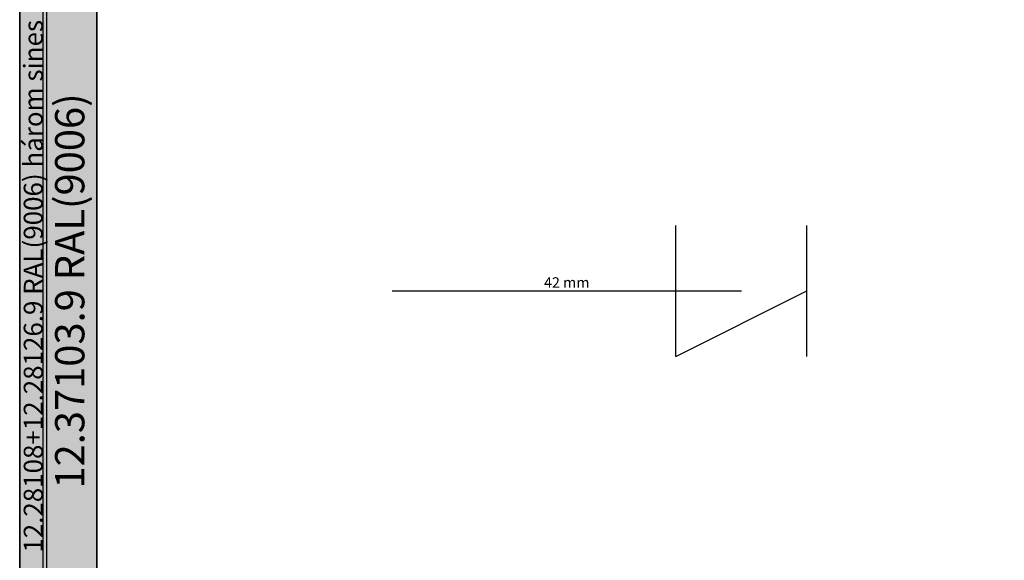
# Model space of a CAD drawing. Units: millimetres. Extents: x 0 to 7535, y -2922 to -50.
# Drawn here: x 0 to 1884, y -2045 to -1010 of the extents above; entities that cross this region are included whole.
import ezdxf
from ezdxf.enums import TextEntityAlignment as Align

# ---------------------------------------------------------------- set-up
doc = ezdxf.new("R2010")
doc.units = ezdxf.units.MM
doc.header["$PDMODE"] = 3
doc.header["$PDSIZE"] = -0.5
for name, color, linetype in [('ConDim', 3, 'Continuous'), ('ConGlass', 4, 'Continuous'), ('ConGlassText', 3, 'Continuous'), ('ConProfileText', 8, 'Continuous')]:
    doc.layers.add(name, color=color, linetype=linetype)
doc.layers.add('ConProfile', color=7, linetype='Continuous', lineweight=30, true_color=0x000000)
doc.layers.add('ConWingHardwareOpenOutside', color=5, linetype='Continuous', lineweight=30)
doc.styles.get("Standard").update_dxf_attribs({"font": 'complex.shx', "height": 60})
doc.dimstyles.new('Construction', dxfattribs={"dimtxt": 70, "dimasz": 100, "dimexe": 1.25, "dimexo": 0.625, "dimtad": 1, "dimdec": 0, "dimtxsty": 'Standard', "dimcen": 2.5, "dimclrd": 256, "dimclre": 256, "dimadec": 0, "dimazin": 2, "dimtfac": 1, "dimtdec": 4, "dimtofl": 0, "dimtmove": 0, "dimatfit": 3, "dimfxl": 1, "dimtolj": 1, "dimtzin": 0, "dimarcsym": 0})

# ---------------------------------------------------------------- blocks, each defined once
blk = doc.blocks.new('*D343')
at = {"layer": 'ConDim', "lineweight": -2}
for p, q in [((-1050, -499.4), (-1050, 1901.2)), ((-950, 1900), (4850, 1900)), ((4950, -499.4), (4950, 1901.2))]:
    blk.add_line(p, q, dxfattribs=at)
at = {"layer": 'ConDim'}
for points in [[(-950, 1916.7), (-950, 1883.3), (-1050, 1900)], [(4850, 1883.3), (4850, 1916.7), (4950, 1900)]]:
    blk.add_solid(points, dxfattribs=at)
at = {"layer": 'Defpoints', "color": 0}
for p in [(4950, 1900), (-1050, -500), (4950, -500)]:
    blk.add_point(p, dxfattribs=at)
at = {"layer": 'ConDim', "color": 0, "insert": (1950, 1930.6), "char_height": 60, "attachment_point": 5}
blk.add_mtext('\\A1;6000', dxfattribs=at)
blk = doc.blocks.new('*D226')
at = {"layer": 'ConDim', "lineweight": -2}
for p, q in [((0, -2519.4), (0, -118.8)), ((100, -120), (5900, -120)), ((6000, -2519.4), (6000, -118.8))]:
    blk.add_line(p, q, dxfattribs=at)
at = {"layer": 'ConDim'}
for points in [[(100, -103.3), (100, -136.7), (0, -120)], [(5900, -136.7), (5900, -103.3), (6000, -120)]]:
    blk.add_solid(points, dxfattribs=at)
at = {"layer": 'Defpoints', "color": 0}
for p in [(6000, -120), (0, -2520), (6000, -2520)]:
    blk.add_point(p, dxfattribs=at)
at = {"layer": 'ConDim', "color": 0, "insert": (3000, -89.4), "char_height": 60, "attachment_point": 5}
blk.add_mtext('\\A1;6000', dxfattribs=at)
blk = doc.blocks.new('*D230')
at = {"layer": 'ConDim', "lineweight": -2}
for p, q in [((0.6, -520), (6251.2, -520)), ((6250, -2420), (6250, -620)), ((0.6, -2520), (6251.2, -2520))]:
    blk.add_line(p, q, dxfattribs=at)
at = {"layer": 'ConDim'}
for points in [[(6266.7, -620), (6233.3, -620), (6250, -520)], [(6233.3, -2420), (6266.7, -2420), (6250, -2520)]]:
    blk.add_solid(points, dxfattribs=at)
at = {"layer": 'Defpoints', "color": 0}
for p in [(0, -520), (6250, -520), (0, -2520)]:
    blk.add_point(p, dxfattribs=at)
at = {"layer": 'ConDim', "color": 0, "insert": (6219.4, -1520), "char_height": 60, "attachment_point": 5, "rotation": 90}
blk.add_mtext('\\A1;2000', dxfattribs=at)
blk = doc.blocks.new('KON_1', base_point=(-1050, 1500))
at = {"layer": 'ConProfile'}
for points in [[(-1050, -500), (-1024, -474), (-998, -448), (-998, 1448), (-1024, 1474), (-1050, 1500)], [(-902.5, 1334.5), (-954.2, 1386.2), (-1006, 1438), (-1006, -456), (-954.2, -404.2), (-902.5, -352.5)]]:
    blk.add_hatch(color=256, dxfattribs=at).paths.add_polyline_path(points, flags=0)
at = {"layer": 'ConGlass'}
blk.add_line((-902.5, 1334.5), (-902.5, -352.5), dxfattribs=at)
at = {"layer": 'ConProfile', "color": 7, "flags": 128}
for points in [[(-1050, -500), (-1024, -474), (-998, -448), (-998, 1448), (-1024, 1474), (-1050, 1500)], [(-902.5, 1334.5), (-954.2, 1386.2), (-1006, 1438), (-1006, -456), (-954.2, -404.2), (-902.5, -352.5)]]:
    blk.add_lwpolyline(points, close=True, dxfattribs=at)
at = {"layer": 'ConWingHardwareOpenOutside'}
for p, q in [((205.6, 365.7), (205.6, 616.3)), ((205.6, 491), (205.6, 616.3)), ((456.3, 365.7), (456.3, 616.3)), ((456.3, 491), (456.3, 616.3)), ((-337.5, 491), (331, 491)), ((205.6, 365.7), (456.3, 491)), ((456.3, 365.7), (456.3, 491))]:
    blk.add_line(p, q, dxfattribs=at)
at = {"layer": 'ConGlassText', "insert": (-3.3, 491), "char_height": 20, "width": 1469.156, "attachment_point": 8}
blk.add_mtext('42 mm', dxfattribs=at)
at = {"layer": 'ConProfileText'}
for s, height, p in [('12.28108+12.28126.9 RAL(9006) három sines', 36.4, (-1024, 500)), ('12.37103.9 RAL(9006)', 56, (-954.2, 491))]:
    blk.add_text(s, height=height, rotation=90, dxfattribs=at).set_placement(p, align=Align.MIDDLE_CENTER)
at = {"layer": 'ConDim'}
dim = blk.add_linear_dim(base=(4950, 1900), p1=(-1050, -500), p2=(4950, -500), text='6000', dimstyle='Construction', override={"dimpost": '<>'}, dxfattribs=at)
dim.commit()
dim.dimension.update_dxf_attribs({"geometry": '*D343', "text_midpoint": (1950, 1900), "dimtype": 160})

msp = doc.modelspace()

# ---------------------------------------------------------------- hatches: boundary and pattern name
at = {"layer": 'ConProfile'}
for points in [[(0, -2520), (26, -2494), (52, -2468), (52, -572), (26, -546), (0, -520)], [(147.5, -685.5), (95.75, -633.75), (44, -582), (44, -2476), (95.75, -2424.25), (147.5, -2372.5)]]:
    msp.add_hatch(color=256, dxfattribs=at).paths.add_polyline_path(points, flags=0)

# ---------------------------------------------------------------- linework, layer by layer
at = {"layer": 'ConGlass'}
msp.add_line((147.5, -685.5), (147.5, -2372.5), dxfattribs=at)
at = {"layer": 'ConProfile', "color": 7, "flags": 128}
for points in [[(0, -2520), (26, -2494), (52, -2468), (52, -572), (26, -546), (0, -520)], [(147.5, -685.5), (95.75, -633.75), (44, -582), (44, -2476), (95.75, -2424.25), (147.5, -2372.5)]]:
    msp.add_lwpolyline(points, close=True, dxfattribs=at)
at = {"layer": 'ConWingHardwareOpenOutside'}
for p, q in [((1255.62, -1654.34), (1255.62, -1403.66)), ((1255.62, -1529), (1255.62, -1403.66)), ((1506.3, -1654.34), (1506.3, -1403.66)), ((1506.3, -1529), (1506.3, -1403.66)), ((712.48, -1529), (1380.96, -1529)), ((1255.62, -1654.34), (1506.3, -1529)), ((1506.3, -1654.34), (1506.3, -1529))]:
    msp.add_line(p, q, dxfattribs=at)

# ---------------------------------------------------------------- block references
msp.add_blockref('KON_1', (0, -520))

# ---------------------------------------------------------------- texts
at = {"layer": 'ConGlassText', "insert": (1046.72, -1529), "char_height": 20, "width": 1469.156, "attachment_point": 8}
msp.add_mtext('42 mm', dxfattribs=at)
at = {"layer": 'ConProfileText'}
for s, height, p in [('12.28108+12.28126.9 RAL(9006) három sines', 36.4, (26, -1520)), ('12.37103.9 RAL(9006)', 56, (95.75, -1529))]:
    msp.add_text(s, height=height, rotation=90, dxfattribs=at).set_placement(p, align=Align.MIDDLE_CENTER)

# ---------------------------------------------------------------- dimensions: what is measured, and where the dimension line sits
at = {"layer": 'ConDim'}
dim = msp.add_linear_dim(base=(6000, -120), p1=(0, -2520), p2=(6000, -2520), text='6000', dimstyle='Construction', override={"dimpost": '<>'}, dxfattribs=at)
dim.commit()
dim.dimension.update_dxf_attribs({"geometry": '*D226', "text_midpoint": (3000, -120), "dimtype": 160})
dim = msp.add_linear_dim(base=(6250, -520), p1=(0, -2520), p2=(0, -520), angle=90, text='2000', dimstyle='Construction', override={"dimpost": '<>'}, dxfattribs=at)
dim.commit()
dim.dimension.update_dxf_attribs({"geometry": '*D230', "text_midpoint": (6250, -1520), "dimtype": 160})

doc.saveas('drawing.dxf')
